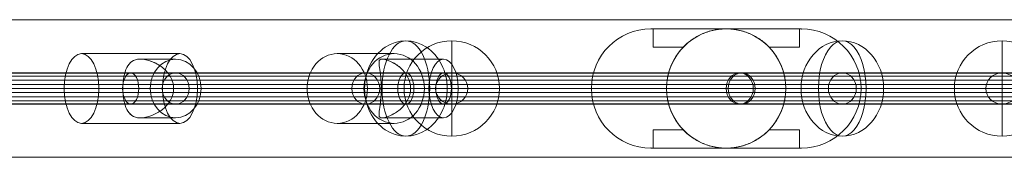
# Model space of a CAD drawing. Units: millimetres. Extents: x -2703 to 6447, y -4864 to 2886.
# Drawn here: x 1533 to 2070, y 908 to 983 of the extents above; entities that cross this region are included whole.
import ezdxf

# ---------------------------------------------------------------- set-up
doc = ezdxf.new("R2010")
doc.units = ezdxf.units.MM
doc.header["$MEASUREMENT"] = 0
for name, color, linetype, lineweight in [('fitness - Level 25', 7, 'Continuous', 0), ('fitness - Level 26', 7, 'Continuous', 0), ('fitness - Level 27', 7, 'Continuous', 0), ('Level 8', 18, 'Continuous', 0)]:
    doc.layers.add(name, color=color, linetype=linetype, lineweight=lineweight)

# ---------------------------------------------------------------- blocks, each defined once
blk = doc.blocks.new('From Smart Solid_67')
at = {"layer": 'fitness - Level 27', "color": 12}
for p, q in [((325, 8.5), (0, 8.5)), ((0, 8.5), (325, 8.5)), ((562.92, 8.5), (325, 8.5)), ((325, 8.5), (562.92, 8.5)), ((650, 8.5), (562.92, 8.5)), ((562.92, 8.5), (650, 8.5)), ((320.6, 0), (0, 0)), ((329.4, 0), (0, 0)), ((0, 0), (320.6, 0)), ((0, 0), (329.4, 0)), ((555.3, 0), (320.6, 0)), ((320.6, 0), (555.3, 0)), ((570.54, 0), (329.4, 0)), ((329.4, 0), (570.54, 0)), ((641.2, 0), (555.3, 0)), ((555.3, 0), (641.2, 0)), ((658.8, 0), (570.54, 0)), ((570.54, 0), (658.8, 0)), ((325, -8.5), (0, -8.5)), ((0, -8.5), (325, -8.5)), ((562.92, -8.5), (325, -8.5)), ((325, -8.5), (562.92, -8.5)), ((650, -8.5), (562.92, -8.5)), ((562.92, -8.5), (650, -8.5))]:
    blk.add_line(p, q, dxfattribs=at)
at = {"layer": 'fitness - Level 27', "color": 12, "extrusion": (0, 0, -1)}
for centre, major_axis, ratio in [((325, 0), (0, 8.5), 0.517638), ((325, 0), (0, 8.5), 0.517638), ((562.92, 0), (0, 8.5), 0.896575), ((562.92, 0), (0, 8.5), 0.896575), ((650, 0), (-8.8, 0), 0.965926)]:
    blk.add_ellipse(centre, major_axis=major_axis, ratio=ratio, dxfattribs=at)
blk = doc.blocks.new('From Smart Solid_68')
at = {"layer": 'fitness - Level 27', "color": 12}
for p, q in [((-350, 8.5), (-303.11, 8.5)), ((-303.11, 8.5), (-350, 8.5)), ((-175, 8.5), (-303.11, 8.5)), ((-303.11, 8.5), (-175, 8.5)), ((0, 8.5), (-175, 8.5)), ((-175, 8.5), (0, 8.5)), ((0, -8.5), (0, 8.5)), ((0, -8.5), (0, 8.5)), ((175, 8.5), (0, 8.5)), ((0, 8.5), (175, 8.5)), ((303.11, 8.5), (175, 8.5)), ((175, 8.5), (303.11, 8.5)), ((350, 8.5), (303.11, 8.5)), ((303.11, 8.5), (350, 8.5)), ((-358.8, 0), (-310.73, 0)), ((-310.73, 0), (-358.8, 0)), ((-341.2, 0), (-295.49, 0)), ((-295.49, 0), (-341.2, 0)), ((-179.4, 0), (-310.73, 0)), ((-310.73, 0), (-179.4, 0)), ((-170.6, 0), (-295.49, 0)), ((-295.49, 0), (-170.6, 0)), ((0, 0), (-179.4, 0)), ((-179.4, 0), (0, 0)), ((0, 0), (-170.6, 0)), ((-170.6, 0), (0, 0)), ((170.6, 0), (0, 0)), ((179.4, 0), (0, 0)), ((0, 0), (170.6, 0)), ((0, 0), (179.4, 0)), ((295.49, 0), (170.6, 0)), ((170.6, 0), (295.49, 0)), ((310.73, 0), (179.4, 0)), ((179.4, 0), (310.73, 0)), ((341.2, 0), (295.49, 0)), ((295.49, 0), (341.2, 0)), ((358.8, 0), (310.73, 0)), ((310.73, 0), (358.8, 0)), ((-350, -8.5), (-303.11, -8.5)), ((-303.11, -8.5), (-350, -8.5)), ((-175, -8.5), (-303.11, -8.5)), ((-303.11, -8.5), (-175, -8.5)), ((0, -8.5), (-175, -8.5)), ((-175, -8.5), (0, -8.5)), ((175, -8.5), (0, -8.5)), ((0, -8.5), (175, -8.5)), ((303.11, -8.5), (175, -8.5)), ((175, -8.5), (303.11, -8.5)), ((350, -8.5), (303.11, -8.5)), ((303.11, -8.5), (350, -8.5))]:
    blk.add_line(p, q, dxfattribs=at)
for centre, major_axis, ratio in [((-350, 0), (8.8, 0), 0.965926), ((-303.11, 0), (0, 8.5), 0.896575), ((-303.11, 0), (0, 8.5), 0.896575), ((-175, 0), (0, 8.5), 0.517638), ((-175, 0), (0, 8.5), 0.517638)]:
    blk.add_ellipse(centre, major_axis=major_axis, ratio=ratio, dxfattribs=at)
at = {"layer": 'fitness - Level 27', "color": 12, "extrusion": (0, 0, -1)}
for centre, major_axis, ratio in [((175, 0), (0, 8.5), 0.517638), ((175, 0), (0, 8.5), 0.517638), ((303.11, 0), (0, 8.5), 0.896575), ((303.11, 0), (0, 8.5), 0.896575), ((350, 0), (-8.8, 0), 0.965926)]:
    blk.add_ellipse(centre, major_axis=major_axis, ratio=ratio, dxfattribs=at)
blk = doc.blocks.new('From Smart Solid_69')
at = {"layer": 'fitness - Level 25', "color": 96}
for p, q in [((-901.5, 37.5), (901.5, 37.5)), ((901.5, 37.5), (-901.5, 37.5)), ((901.5, -37.5), (-901.5, -37.5)), ((-901.5, -37.5), (901.5, -37.5))]:
    blk.add_line(p, q, dxfattribs=at)
blk = doc.blocks.new('From Smart Solid_70')
at = {"layer": 'fitness - Level 25', "color": 96}
for p, q in [((-901.5, 37.5), (901.5, 37.5)), ((901.5, 37.5), (-901.5, 37.5)), ((901.5, -37.5), (-901.5, -37.5)), ((-901.5, -37.5), (901.5, -37.5))]:
    blk.add_line(p, q, dxfattribs=at)
blk = doc.blocks.new('From Smart Solid_75')
at = {"layer": 'fitness - Level 26', "color": 7, "linetype": 'Continuous', "lineweight": 13}
for p, q in [((25.84, 19), (-27.85, 19)), ((4.13, 16), (23.49, 16)), ((16.34, 0), (-37.35, 0)), ((-5.34, 0), (-18.35, 0)), ((-5.37, 0), (9.64, 0)), ((35.34, 0), (22.35, 0)), ((22.35, 0), (37.35, 0)), ((4.13, -16), (23.49, -16)), ((25.84, -19), (-27.85, -19))]:
    blk.add_line(p, q, dxfattribs=at)
for centre, major_axis, ratio in [((-27.85, 0), (0, -19), 0.5), ((23.49, 0), (0, 16), 0.866025)]:
    blk.add_ellipse(centre, major_axis=major_axis, ratio=ratio, dxfattribs=at)
at = {"layer": 'fitness - Level 26', "color": 7, "linetype": 'Continuous', "lineweight": 13, "extrusion": (0, 0, -1)}
blk.add_ellipse((25.84, 0), major_axis=(0, -19), ratio=0.5, dxfattribs=at)
at = {"layer": 'fitness - Level 26', "color": 7, "linetype": 'Continuous', "lineweight": 13}
blk.add_open_spline([(22.35, 0), (22.35, -4.53), (19.76, -8.68), (14.53, -12.82), (12.54, -13.92), (8.36, -15.5), (6.06, -16), (2.2, -16), (0.7, -15.51), (-1.55, -13.94), (-2.4, -12.83), (-4.5, -8.7), (-5.36, -4.56), (-5.36, 2.21), (-5.15, 4.44), (-4.37, 8.34), (-3.82, 10.03), (-2.42, 12.81), (-1.57, 13.91), (0.67, 15.5), (2.16, 15.99), (6.01, 16.01), (8.31, 15.52), (12.49, 13.95), (14.49, 12.84), (17.99, 10.08), (19.52, 8.4), (21.71, 4.49), (22.35, 2.27), (22.35, 0)], degree=3, knots=[0, 0, 0, 0, 0.125, 0.125, 0.1875, 0.1875, 0.25, 0.25, 0.3125, 0.3125, 0.375, 0.375, 0.5, 0.5, 0.5625, 0.5625, 0.625, 0.625, 0.6875, 0.6875, 0.75, 0.75, 0.8125, 0.8125, 0.875, 0.875, 0.9375, 0.9375, 1, 1, 1, 1], dxfattribs=at)
blk = doc.blocks.new('From Smart Solid_76')
at = {"layer": 'fitness - Level 26', "color": 7, "linetype": 'Continuous', "lineweight": 13}
for p, q in [((6.26, 19), (-24.74, 19)), ((-0.34, 16), (33.19, 16)), ((-10.2, 0), (-41.2, 0)), ((-0.78, 0), (-8.29, 0)), ((-0.8, 0), (25.19, 0)), ((22.71, 0), (15.21, 0)), ((15.21, 0), (41.19, 0)), ((-0.35, -16), (33.19, -16)), ((6.26, -19), (-24.74, -19))]:
    blk.add_line(p, q, dxfattribs=at)
for centre, major_axis, ratio in [((-24.74, 0), (0, -19), 0.866025), ((33.19, 0), (0, 16), 0.5)]:
    blk.add_ellipse(centre, major_axis=major_axis, ratio=ratio, dxfattribs=at)
at = {"layer": 'fitness - Level 26', "color": 7, "linetype": 'Continuous', "lineweight": 13, "extrusion": (0, 0, -1)}
blk.add_ellipse((6.26, 0), major_axis=(0, -19), ratio=0.866025, dxfattribs=at)
at = {"layer": 'fitness - Level 26', "color": 7, "linetype": 'Continuous', "lineweight": 13}
blk.add_open_spline([(15.21, 0), (15.21, -4.53), (12.71, -8.68), (7.88, -12.82), (6.08, -13.92), (2.55, -15.5), (0.76, -16), (-1.48, -16), (-1.88, -15.51), (-2.06, -13.94), (-1.89, -12.83), (-1.31, -8.7), (-0.79, -4.56), (-0.78, 2.21), (-0.9, 4.44), (-1.26, 8.34), (-1.5, 10.03), (-1.89, 12.81), (-2.06, 13.91), (-1.89, 15.5), (-1.49, 15.99), (0.72, 16.01), (2.51, 15.52), (6.04, 13.95), (7.85, 12.84), (11.08, 10.08), (12.52, 8.4), (14.6, 4.49), (15.21, 2.27), (15.21, 0)], degree=3, knots=[0, 0, 0, 0, 0.125, 0.125, 0.1875, 0.1875, 0.25, 0.25, 0.3125, 0.3125, 0.375, 0.375, 0.5, 0.5, 0.5625, 0.5625, 0.625, 0.625, 0.6875, 0.6875, 0.75, 0.75, 0.8125, 0.8125, 0.875, 0.875, 0.9375, 0.9375, 1, 1, 1, 1], dxfattribs=at)
blk = doc.blocks.new('From Smart Solid_77')
at = {"layer": 'fitness - Level 26', "color": 7, "linetype": 'Continuous', "lineweight": 13}
for p, q in [((-24.74, 19), (6.26, 19)), ((-0.34, 16), (33.19, 16)), ((-41.2, 0), (-10.2, 0)), ((-8.29, 0), (-0.79, 0)), ((-0.79, 0), (25.19, 0)), ((15.2, 0), (22.71, 0)), ((15.2, 0), (41.19, 0)), ((-0.35, -16), (33.19, -16)), ((-24.74, -19), (6.26, -19))]:
    blk.add_line(p, q, dxfattribs=at)
at = {"layer": 'fitness - Level 26', "color": 7, "linetype": 'Continuous', "lineweight": 13, "extrusion": (0, 0, -1)}
for centre, major_axis, ratio in [((-24.74, 0), (0, -19), 0.866025), ((33.19, 0), (0, 16), 0.5)]:
    blk.add_ellipse(centre, major_axis=major_axis, ratio=ratio, dxfattribs=at)
at = {"layer": 'fitness - Level 26', "color": 7, "linetype": 'Continuous', "lineweight": 13}
blk.add_ellipse((6.26, 0), major_axis=(0, -19), ratio=0.866025, dxfattribs=at)
blk.add_open_spline([(-0.79, 0), (-0.79, -4.53), (-1.3, -8.68), (-1.89, -12.82), (-2.06, -13.92), (-1.89, -15.5), (-1.49, -16), (0.74, -16), (2.52, -15.51), (6.05, -13.94), (7.86, -12.83), (12.68, -8.7), (15.2, -4.56), (15.22, 2.21), (14.62, 4.44), (12.56, 8.34), (11.12, 10.03), (7.91, 12.81), (6.11, 13.91), (2.56, 15.5), (0.78, 15.99), (-1.47, 16.01), (-1.88, 15.52), (-2.06, 13.95), (-1.89, 12.84), (-1.5, 10.08), (-1.26, 8.4), (-0.9, 4.49), (-0.79, 2.27), (-0.79, 0)], degree=3, knots=[0, 0, 0, 0, 0.125, 0.125, 0.1875, 0.1875, 0.25, 0.25, 0.3125, 0.3125, 0.375, 0.375, 0.5, 0.5, 0.5625, 0.5625, 0.625, 0.625, 0.6875, 0.6875, 0.75, 0.75, 0.8125, 0.8125, 0.875, 0.875, 0.9375, 0.9375, 1, 1, 1, 1], dxfattribs=at)
blk = doc.blocks.new('From Smart Solid_78')
at = {"layer": 'fitness - Level 26', "color": 7, "linetype": 'Continuous', "lineweight": 13}
for p, q in [((-27.85, 19), (25.84, 19)), ((4.13, 16), (23.49, 16)), ((-37.35, 0), (16.34, 0)), ((-18.35, 0), (-5.36, 0)), ((-5.36, 0), (9.64, 0)), ((22.33, 0), (35.34, 0)), ((22.34, 0), (37.35, 0)), ((4.13, -16), (23.49, -16)), ((-27.85, -19), (25.84, -19))]:
    blk.add_line(p, q, dxfattribs=at)
at = {"layer": 'fitness - Level 26', "color": 7, "linetype": 'Continuous', "lineweight": 13, "extrusion": (0, 0, -1)}
for centre, major_axis, ratio in [((-27.85, 0), (0, -19), 0.5), ((23.49, 0), (0, 16), 0.866025)]:
    blk.add_ellipse(centre, major_axis=major_axis, ratio=ratio, dxfattribs=at)
at = {"layer": 'fitness - Level 26', "color": 7, "linetype": 'Continuous', "lineweight": 13}
blk.add_ellipse((25.84, 0), major_axis=(0, -19), ratio=0.5, dxfattribs=at)
blk.add_open_spline([(-5.36, 0), (-5.36, -4.53), (-4.51, -8.68), (-2.41, -12.82), (-1.56, -13.92), (0.68, -15.5), (2.18, -16), (6.03, -16), (8.33, -15.51), (12.51, -13.94), (14.5, -12.83), (19.73, -8.7), (22.33, -4.56), (22.36, 2.21), (21.73, 4.44), (19.56, 8.34), (18.04, 10.03), (14.55, 12.81), (12.57, 13.91), (8.38, 15.5), (6.09, 15.99), (2.22, 16.01), (0.71, 15.52), (-1.54, 13.95), (-2.39, 12.84), (-3.8, 10.08), (-4.36, 8.4), (-5.14, 4.49), (-5.36, 2.27), (-5.36, 0)], degree=3, knots=[0, 0, 0, 0, 0.125, 0.125, 0.1875, 0.1875, 0.25, 0.25, 0.3125, 0.3125, 0.375, 0.375, 0.5, 0.5, 0.5625, 0.5625, 0.625, 0.625, 0.6875, 0.6875, 0.75, 0.75, 0.8125, 0.8125, 0.875, 0.875, 0.9375, 0.9375, 1, 1, 1, 1], dxfattribs=at)
blk = doc.blocks.new('From Smart Solid_86')
at = {"layer": 'fitness - Level 26', "color": 7, "linetype": 'Continuous', "lineweight": 13}
for p, q in [((-26, 0), (22.52, 0)), ((26, 0), (-22.52, 0))]:
    blk.add_line(p, q, dxfattribs=at)
at = {"layer": 'fitness - Level 26', "color": 7, "linetype": 'Continuous', "lineweight": 13, "extrusion": (0, 0, -1)}
blk.add_ellipse((0, 0), major_axis=(0, -26), ratio=0.866025, start_param=1.570796, end_param=4.712389, dxfattribs=at)
at = {"layer": 'fitness - Level 26', "color": 7, "linetype": 'Continuous', "lineweight": 13}
blk.add_ellipse((0, 0), major_axis=(0, -26), ratio=0.5, dxfattribs=at)
blk.add_ellipse((0, 0), major_axis=(0, -26), ratio=0.866025, start_param=4.712389, end_param=7.853982, dxfattribs=at)
blk = doc.blocks.new('From Smart Solid_87')
at = {"layer": 'fitness - Level 26', "color": 7, "linetype": 'Continuous', "lineweight": 13}
for p, q in [((-26, 0), (13, 0)), ((-13, 0), (26, 0))]:
    blk.add_line(p, q, dxfattribs=at)
blk.add_ellipse((0, 0), major_axis=(0, -26), ratio=0.866025, dxfattribs=at)
at = {"layer": 'fitness - Level 26', "color": 7, "linetype": 'Continuous', "lineweight": 13, "extrusion": (0, 0, -1)}
blk.add_ellipse((0, 0), major_axis=(0, -26), ratio=0.5, start_param=1.570796, end_param=4.712389, dxfattribs=at)
at = {"layer": 'fitness - Level 26', "color": 7, "linetype": 'Continuous', "lineweight": 13}
blk.add_ellipse((0, 0), major_axis=(0, -26), ratio=0.5, start_param=4.712389, end_param=7.853982, dxfattribs=at)
blk = doc.blocks.new('From Smart Solid_88')
at = {"layer": 'fitness - Level 26', "color": 7, "linetype": 'Continuous', "lineweight": 13}
for p, q in [((0.0005, 25.9995), (0.0005, -0.0005)), ((-25.9995, -0.0005), (0.0005, -0.0005)), ((0.0005, -0.0005), (26.0005, -0.0005)), ((0.0005, -0.0005), (0.0005, -26.0005))]:
    blk.add_line(p, q, dxfattribs=at)
blk.add_arc((0.0005, -0.0005), 26, 0, 359.999994, dxfattribs=at)
blk = doc.blocks.new('From Smart Solid_89')
at = {"layer": 'fitness - Level 26', "color": 7, "linetype": 'Continuous', "lineweight": 13}
for p, q in [((-26, 0), (13, 0)), ((-13, 0), (26, 0))]:
    blk.add_line(p, q, dxfattribs=at)
blk.add_ellipse((0, 0), major_axis=(0, -26), ratio=0.866025, dxfattribs=at)
blk.add_ellipse((0, 0), major_axis=(0, -26), ratio=0.5, start_param=1.570796, end_param=4.712389, dxfattribs=at)
at = {"layer": 'fitness - Level 26', "color": 7, "linetype": 'Continuous', "lineweight": 13, "extrusion": (0, 0, -1)}
blk.add_ellipse((0, 0), major_axis=(0, -26), ratio=0.5, start_param=4.712389, end_param=7.853982, dxfattribs=at)
blk = doc.blocks.new('From Smart Solid_90')
at = {"layer": 'fitness - Level 26', "color": 7, "linetype": 'Continuous', "lineweight": 13}
for p, q in [((22.52, 0), (-26, 0)), ((-22.52, 0), (26, 0))]:
    blk.add_line(p, q, dxfattribs=at)
blk.add_ellipse((0, 0), major_axis=(0, -26), ratio=0.866025, start_param=1.570796, end_param=4.712389, dxfattribs=at)
blk.add_ellipse((0, 0), major_axis=(0, -26), ratio=0.5, dxfattribs=at)
at = {"layer": 'fitness - Level 26', "color": 7, "linetype": 'Continuous', "lineweight": 13, "extrusion": (0, 0, -1)}
blk.add_ellipse((0, 0), major_axis=(0, -26), ratio=0.866025, start_param=4.712389, end_param=7.853982, dxfattribs=at)
blk = doc.blocks.new('From Smart Solid_92')
at = {"layer": 'fitness - Level 26', "color": 7, "linetype": 'Continuous', "lineweight": 13}
for p, q in [((0.0005, 25.9995), (0.0005, -26.0005)), ((-25.9995, -0.0005), (26.0005, -0.0005)), ((26.0005, -0.0005), (-25.9995, -0.0005))]:
    blk.add_line(p, q, dxfattribs=at)
blk.add_arc((0.0005, -0.0005), 26, 360, 180, dxfattribs=at)
at = {"layer": 'fitness - Level 26', "color": 7, "linetype": 'Continuous', "lineweight": 13, "extrusion": (0, 0, -1)}
blk.add_arc((-0.0005, -0.0005), 26, 180, 0, dxfattribs=at)
blk = doc.blocks.new('From Smart Solid_101')
at = {"layer": 'fitness - Level 27', "color": 12}
for p, q in [((154.3, 8.5), (-154.3, 8.5)), ((146.94, 0), (-161.66, 0)), ((161.66, 0), (-146.94, 0)), ((154.3, -8.5), (-154.3, -8.5))]:
    blk.add_line(p, q, dxfattribs=at)
for centre in [(-154.3, 0), (154.3, 0)]:
    blk.add_ellipse(centre, major_axis=(0, 8.5), ratio=0.866025, dxfattribs=at)
blk = doc.blocks.new('From Smart Solid_102')
at = {"layer": 'fitness - Level 27', "color": 12}
for p, q in [((267.25, 8.5), (-267.25, 8.5)), ((263, 0), (-271.5, 0)), ((271.5, 0), (-263, 0)), ((267.25, -8.5), (-267.25, -8.5))]:
    blk.add_line(p, q, dxfattribs=at)
for centre in [(-267.25, 0), (267.25, 0)]:
    blk.add_ellipse(centre, major_axis=(0, 8.5), ratio=0.5, dxfattribs=at)
blk = doc.blocks.new('From Smart Solid_103')
at = {"layer": 'fitness - Level 27', "color": 12}
for p, q in [((267.25, 8.5), (-267.25, 8.5)), ((263, 0), (-271.5, 0)), ((271.5, 0), (-263, 0)), ((267.25, -8.5), (-267.25, -8.5))]:
    blk.add_line(p, q, dxfattribs=at)
at = {"layer": 'fitness - Level 27', "color": 12, "extrusion": (0, 0, -1)}
for centre in [(-267.25, 0), (267.25, 0)]:
    blk.add_ellipse(centre, major_axis=(0, 8.5), ratio=0.5, dxfattribs=at)
blk = doc.blocks.new('From Smart Solid_104')
at = {"layer": 'fitness - Level 27', "color": 12}
for p, q in [((153.76, 8.5), (-153.76, 8.5)), ((146.4, 0), (-161.12, 0)), ((161.12, 0), (-146.4, 0)), ((153.76, -8.5), (-153.76, -8.5))]:
    blk.add_line(p, q, dxfattribs=at)
at = {"layer": 'fitness - Level 27', "color": 12, "extrusion": (0, 0, -1)}
for centre in [(-153.76, 0), (153.76, 0)]:
    blk.add_ellipse(centre, major_axis=(0, 8.5), ratio=0.866025, dxfattribs=at)
blk = doc.blocks.new('From Smart Solid_105')
at = {"layer": 'fitness - Level 27', "color": 12}
for p, q in [((-869.9995, 8.5), (870.0005, 8.5)), ((-869.9995, 0), (870.0005, 0)), ((-869.9995, 0), (870.0005, 0)), ((-869.9995, -8.5), (870.0005, -8.5))]:
    blk.add_line(p, q, dxfattribs=at)
blk = doc.blocks.new('From Smart Solid_110')
at = {"layer": 'fitness - Level 27', "color": 12}
for p, q in [((154.3, 8.5), (-154.3, 8.5)), ((146.94, 0), (-161.66, 0)), ((161.66, 0), (-146.94, 0)), ((154.3, -8.5), (-154.3, -8.5))]:
    blk.add_line(p, q, dxfattribs=at)
for centre in [(-154.3, 0), (154.3, 0)]:
    blk.add_ellipse(centre, major_axis=(0, 8.5), ratio=0.866025, dxfattribs=at)
blk = doc.blocks.new('From Smart Solid_111')
at = {"layer": 'fitness - Level 27', "color": 12}
for p, q in [((267.25, 8.5), (-267.25, 8.5)), ((263, 0), (-271.5, 0)), ((271.5, 0), (-263, 0)), ((267.25, -8.5), (-267.25, -8.5))]:
    blk.add_line(p, q, dxfattribs=at)
for centre in [(-267.25, 0), (267.25, 0)]:
    blk.add_ellipse(centre, major_axis=(0, 8.5), ratio=0.5, dxfattribs=at)
blk = doc.blocks.new('From Smart Solid_112')
at = {"layer": 'fitness - Level 27', "color": 12}
for p, q in [((267.25, 8.5), (-267.25, 8.5)), ((263, 0), (-271.5, 0)), ((271.5, 0), (-263, 0)), ((267.25, -8.5), (-267.25, -8.5))]:
    blk.add_line(p, q, dxfattribs=at)
at = {"layer": 'fitness - Level 27', "color": 12, "extrusion": (0, 0, -1)}
for centre in [(-267.25, 0), (267.25, 0)]:
    blk.add_ellipse(centre, major_axis=(0, 8.5), ratio=0.5, dxfattribs=at)
blk = doc.blocks.new('From Smart Solid_113')
at = {"layer": 'fitness - Level 27', "color": 12}
for p, q in [((153.76, 8.5), (-153.76, 8.5)), ((146.4, 0), (-161.12, 0)), ((161.12, 0), (-146.4, 0)), ((153.76, -8.5), (-153.76, -8.5))]:
    blk.add_line(p, q, dxfattribs=at)
at = {"layer": 'fitness - Level 27', "color": 12, "extrusion": (0, 0, -1)}
for centre in [(-153.76, 0), (153.76, 0)]:
    blk.add_ellipse(centre, major_axis=(0, 8.5), ratio=0.866025, dxfattribs=at)
blk = doc.blocks.new('From Smart Solid_114')
at = {"layer": 'fitness - Level 27', "color": 12}
for p, q in [((-869.9995, 8.5), (870.0005, 8.5)), ((-869.9995, 0), (870.0005, 0)), ((-869.9995, 0), (870.0005, 0)), ((-869.9995, -8.5), (870.0005, -8.5))]:
    blk.add_line(p, q, dxfattribs=at)
blk = doc.blocks.new('From Smart Solid_118')
at = {"layer": 'fitness - Level 27', "color": 12}
for p, q in [((154.3, 8.5), (-154.3, 8.5)), ((146.94, 0), (-161.66, 0)), ((161.66, 0), (-146.94, 0)), ((154.3, -8.5), (-154.3, -8.5))]:
    blk.add_line(p, q, dxfattribs=at)
for centre in [(-154.3, 0), (154.3, 0)]:
    blk.add_ellipse(centre, major_axis=(0, 8.5), ratio=0.866025, dxfattribs=at)
blk = doc.blocks.new('From Smart Solid_119')
at = {"layer": 'fitness - Level 27', "color": 12}
for p, q in [((267.25, 8.5), (-267.25, 8.5)), ((263, 0), (-271.5, 0)), ((271.5, 0), (-263, 0)), ((267.25, -8.5), (-267.25, -8.5))]:
    blk.add_line(p, q, dxfattribs=at)
for centre in [(-267.25, 0), (267.25, 0)]:
    blk.add_ellipse(centre, major_axis=(0, 8.5), ratio=0.5, dxfattribs=at)
blk = doc.blocks.new('From Smart Solid_120')
at = {"layer": 'fitness - Level 27', "color": 12}
for p, q in [((267.25, 8.5), (-267.25, 8.5)), ((263, 0), (-271.5, 0)), ((271.5, 0), (-263, 0)), ((267.25, -8.5), (-267.25, -8.5))]:
    blk.add_line(p, q, dxfattribs=at)
at = {"layer": 'fitness - Level 27', "color": 12, "extrusion": (0, 0, -1)}
for centre in [(-267.25, 0), (267.25, 0)]:
    blk.add_ellipse(centre, major_axis=(0, 8.5), ratio=0.5, dxfattribs=at)
blk = doc.blocks.new('From Smart Solid_121')
at = {"layer": 'fitness - Level 27', "color": 12}
for p, q in [((153.76, 8.5), (-153.76, 8.5)), ((146.4, 0), (-161.12, 0)), ((161.12, 0), (-146.4, 0)), ((153.76, -8.5), (-153.76, -8.5))]:
    blk.add_line(p, q, dxfattribs=at)
at = {"layer": 'fitness - Level 27', "color": 12, "extrusion": (0, 0, -1)}
for centre in [(-153.76, 0), (153.76, 0)]:
    blk.add_ellipse(centre, major_axis=(0, 8.5), ratio=0.866025, dxfattribs=at)
blk = doc.blocks.new('From Smart Solid_122')
at = {"layer": 'fitness - Level 27', "color": 12}
for p, q in [((-869.9995, 8.5), (870.0005, 8.5)), ((-869.9995, 0), (870.0005, 0)), ((-869.9995, 0), (870.0005, 0)), ((-869.9995, -8.5), (870.0005, -8.5))]:
    blk.add_line(p, q, dxfattribs=at)
blk = doc.blocks.new('From Smart Solid_125')
at = {"layer": 'fitness - Level 27', "color": 12}
for p, q in [((154.3, 8.5), (-154.3, 8.5)), ((146.94, 0), (-161.66, 0)), ((161.66, 0), (-146.94, 0)), ((154.3, -8.5), (-154.3, -8.5))]:
    blk.add_line(p, q, dxfattribs=at)
for centre in [(-154.3, 0), (154.3, 0)]:
    blk.add_ellipse(centre, major_axis=(0, 8.5), ratio=0.866025, dxfattribs=at)
blk = doc.blocks.new('From Smart Solid_126')
at = {"layer": 'fitness - Level 27', "color": 12}
for p, q in [((267.25, 8.5), (-267.25, 8.5)), ((263, 0), (-271.5, 0)), ((271.5, 0), (-263, 0)), ((267.25, -8.5), (-267.25, -8.5))]:
    blk.add_line(p, q, dxfattribs=at)
for centre in [(-267.25, 0), (267.25, 0)]:
    blk.add_ellipse(centre, major_axis=(0, 8.5), ratio=0.5, dxfattribs=at)
blk = doc.blocks.new('From Smart Solid_127')
at = {"layer": 'fitness - Level 27', "color": 12}
for p, q in [((267.25, 8.5), (-267.25, 8.5)), ((263, 0), (-271.5, 0)), ((271.5, 0), (-263, 0)), ((267.25, -8.5), (-267.25, -8.5))]:
    blk.add_line(p, q, dxfattribs=at)
at = {"layer": 'fitness - Level 27', "color": 12, "extrusion": (0, 0, -1)}
for centre in [(-267.25, 0), (267.25, 0)]:
    blk.add_ellipse(centre, major_axis=(0, 8.5), ratio=0.5, dxfattribs=at)
blk = doc.blocks.new('From Smart Solid_128')
at = {"layer": 'fitness - Level 27', "color": 12}
for p, q in [((153.76, 8.5), (-153.76, 8.5)), ((146.4, 0), (-161.12, 0)), ((161.12, 0), (-146.4, 0)), ((153.76, -8.5), (-153.76, -8.5))]:
    blk.add_line(p, q, dxfattribs=at)
at = {"layer": 'fitness - Level 27', "color": 12, "extrusion": (0, 0, -1)}
for centre in [(-153.76, 0), (153.76, 0)]:
    blk.add_ellipse(centre, major_axis=(0, 8.5), ratio=0.866025, dxfattribs=at)
blk = doc.blocks.new('From Smart Solid_129')
at = {"layer": 'fitness - Level 27', "color": 12}
for p, q in [((-869.9995, 8.5), (870.0005, 8.5)), ((-869.9995, 0), (870.0005, 0)), ((-869.9995, 0), (870.0005, 0)), ((-869.9995, -8.5), (870.0005, -8.5))]:
    blk.add_line(p, q, dxfattribs=at)
blk = doc.blocks.new('From Smart Solid_131')
at = {"layer": 'fitness - Level 27', "color": 12}
for p, q in [((154.3, 8.5), (-154.3, 8.5)), ((146.94, 0), (-161.66, 0)), ((161.66, 0), (-146.94, 0)), ((154.3, -8.5), (-154.3, -8.5))]:
    blk.add_line(p, q, dxfattribs=at)
for centre in [(-154.3, 0), (154.3, 0)]:
    blk.add_ellipse(centre, major_axis=(0, 8.5), ratio=0.866025, dxfattribs=at)
blk = doc.blocks.new('From Smart Solid_132')
at = {"layer": 'fitness - Level 27', "color": 12}
for p, q in [((267.25, 8.5), (-267.25, 8.5)), ((263, 0), (-271.5, 0)), ((271.5, 0), (-263, 0)), ((267.25, -8.5), (-267.25, -8.5))]:
    blk.add_line(p, q, dxfattribs=at)
for centre in [(-267.25, 0), (267.25, 0)]:
    blk.add_ellipse(centre, major_axis=(0, 8.5), ratio=0.5, dxfattribs=at)
blk = doc.blocks.new('From Smart Solid_133')
at = {"layer": 'fitness - Level 27', "color": 12}
for p, q in [((267.25, 8.5), (-267.25, 8.5)), ((263, 0), (-271.5, 0)), ((271.5, 0), (-263, 0)), ((267.25, -8.5), (-267.25, -8.5))]:
    blk.add_line(p, q, dxfattribs=at)
at = {"layer": 'fitness - Level 27', "color": 12, "extrusion": (0, 0, -1)}
for centre in [(-267.25, 0), (267.25, 0)]:
    blk.add_ellipse(centre, major_axis=(0, 8.5), ratio=0.5, dxfattribs=at)
blk = doc.blocks.new('From Smart Solid_134')
at = {"layer": 'fitness - Level 27', "color": 12}
for p, q in [((153.76, 8.5), (-153.76, 8.5)), ((146.4, 0), (-161.12, 0)), ((161.12, 0), (-146.4, 0)), ((153.76, -8.5), (-153.76, -8.5))]:
    blk.add_line(p, q, dxfattribs=at)
at = {"layer": 'fitness - Level 27', "color": 12, "extrusion": (0, 0, -1)}
for centre in [(-153.76, 0), (153.76, 0)]:
    blk.add_ellipse(centre, major_axis=(0, 8.5), ratio=0.866025, dxfattribs=at)
blk = doc.blocks.new('From Smart Solid_135')
at = {"layer": 'fitness - Level 27', "color": 12}
for p, q in [((-869.9995, 8.5), (870.0005, 8.5)), ((-869.9995, 0), (870.0005, 0)), ((-869.9995, 0), (870.0005, 0)), ((-869.9995, -8.5), (870.0005, -8.5))]:
    blk.add_line(p, q, dxfattribs=at)
blk = doc.blocks.new('From Smart Solid_136')
at = {"layer": 'fitness - Level 27', "color": 12}
for p, q in [((154.3, 8.5), (-154.3, 8.5)), ((146.94, 0), (-161.66, 0)), ((161.66, 0), (-146.94, 0)), ((154.3, -8.5), (-154.3, -8.5))]:
    blk.add_line(p, q, dxfattribs=at)
for centre in [(-154.3, 0), (154.3, 0)]:
    blk.add_ellipse(centre, major_axis=(0, 8.5), ratio=0.866025, dxfattribs=at)
blk = doc.blocks.new('From Smart Solid_137')
at = {"layer": 'fitness - Level 27', "color": 12}
for p, q in [((267.25, 8.5), (-267.25, 8.5)), ((263, 0), (-271.5, 0)), ((271.5, 0), (-263, 0)), ((267.25, -8.5), (-267.25, -8.5))]:
    blk.add_line(p, q, dxfattribs=at)
for centre in [(-267.25, 0), (267.25, 0)]:
    blk.add_ellipse(centre, major_axis=(0, 8.5), ratio=0.5, dxfattribs=at)
blk = doc.blocks.new('From Smart Solid_138')
at = {"layer": 'fitness - Level 27', "color": 12}
for p, q in [((267.25, 8.5), (-267.25, 8.5)), ((263, 0), (-271.5, 0)), ((271.5, 0), (-263, 0)), ((267.25, -8.5), (-267.25, -8.5))]:
    blk.add_line(p, q, dxfattribs=at)
at = {"layer": 'fitness - Level 27', "color": 12, "extrusion": (0, 0, -1)}
for centre in [(-267.25, 0), (267.25, 0)]:
    blk.add_ellipse(centre, major_axis=(0, 8.5), ratio=0.5, dxfattribs=at)
blk = doc.blocks.new('From Smart Solid_139')
at = {"layer": 'fitness - Level 27', "color": 12}
for p, q in [((153.76, 8.5), (-153.76, 8.5)), ((146.4, 0), (-161.12, 0)), ((161.12, 0), (-146.4, 0)), ((153.76, -8.5), (-153.76, -8.5))]:
    blk.add_line(p, q, dxfattribs=at)
at = {"layer": 'fitness - Level 27', "color": 12, "extrusion": (0, 0, -1)}
for centre in [(-153.76, 0), (153.76, 0)]:
    blk.add_ellipse(centre, major_axis=(0, 8.5), ratio=0.866025, dxfattribs=at)
blk = doc.blocks.new('From Smart Solid_140')
at = {"layer": 'fitness - Level 27', "color": 12}
for p, q in [((-869.9995, 8.5), (870.0005, 8.5)), ((-869.9995, 0), (870.0005, 0)), ((-869.9995, 0), (870.0005, 0)), ((-869.9995, -8.5), (870.0005, -8.5))]:
    blk.add_line(p, q, dxfattribs=at)
blk = doc.blocks.new('From Smart Solid_141')
at = {"layer": 'fitness - Level 27', "color": 12}
for p, q in [((267.25, 8.5), (-267.25, 8.5)), ((263, 0), (-271.5, 0)), ((271.5, 0), (-263, 0)), ((267.25, -8.5), (-267.25, -8.5))]:
    blk.add_line(p, q, dxfattribs=at)
for centre in [(-267.25, 0), (267.25, 0)]:
    blk.add_ellipse(centre, major_axis=(0, 8.5), ratio=0.5, dxfattribs=at)
blk = doc.blocks.new('From Smart Solid_142')
at = {"layer": 'fitness - Level 27', "color": 12}
for p, q in [((267.25, 8.5), (-267.25, 8.5)), ((263, 0), (-271.5, 0)), ((271.5, 0), (-263, 0)), ((267.25, -8.5), (-267.25, -8.5))]:
    blk.add_line(p, q, dxfattribs=at)
at = {"layer": 'fitness - Level 27', "color": 12, "extrusion": (0, 0, -1)}
for centre in [(-267.25, 0), (267.25, 0)]:
    blk.add_ellipse(centre, major_axis=(0, 8.5), ratio=0.5, dxfattribs=at)
blk = doc.blocks.new('From Smart Solid_143')
at = {"layer": 'fitness - Level 27', "color": 12}
for p, q in [((153.76, 8.5), (-153.76, 8.5)), ((146.4, 0), (-161.12, 0)), ((161.12, 0), (-146.4, 0)), ((153.76, -8.5), (-153.76, -8.5))]:
    blk.add_line(p, q, dxfattribs=at)
at = {"layer": 'fitness - Level 27', "color": 12, "extrusion": (0, 0, -1)}
for centre in [(-153.76, 0), (153.76, 0)]:
    blk.add_ellipse(centre, major_axis=(0, 8.5), ratio=0.866025, dxfattribs=at)
blk = doc.blocks.new('From Smart Solid_144')
at = {"layer": 'fitness - Level 27', "color": 12}
for p, q in [((-869.9995, 8.5), (870.0005, 8.5)), ((-869.9995, 0), (870.0005, 0)), ((-869.9995, 0), (870.0005, 0)), ((-869.9995, -8.5), (870.0005, -8.5))]:
    blk.add_line(p, q, dxfattribs=at)
blk = doc.blocks.new('From Smart Solid_145')
at = {"layer": 'fitness - Level 27', "color": 12}
for p, q in [((267.25, 8.5), (-267.25, 8.5)), ((263, 0), (-271.5, 0)), ((271.5, 0), (-263, 0)), ((267.25, -8.5), (-267.25, -8.5))]:
    blk.add_line(p, q, dxfattribs=at)
at = {"layer": 'fitness - Level 27', "color": 12, "extrusion": (0, 0, -1)}
for centre in [(-267.25, 0), (267.25, 0)]:
    blk.add_ellipse(centre, major_axis=(0, 8.5), ratio=0.5, dxfattribs=at)
blk = doc.blocks.new('From Smart Solid_146')
at = {"layer": 'fitness - Level 27', "color": 12}
for p, q in [((153.76, 8.5), (-153.76, 8.5)), ((146.4, 0), (-161.12, 0)), ((161.12, 0), (-146.4, 0)), ((153.76, -8.5), (-153.76, -8.5))]:
    blk.add_line(p, q, dxfattribs=at)
at = {"layer": 'fitness - Level 27', "color": 12, "extrusion": (0, 0, -1)}
for centre in [(-153.76, 0), (153.76, 0)]:
    blk.add_ellipse(centre, major_axis=(0, 8.5), ratio=0.866025, dxfattribs=at)
blk = doc.blocks.new('From Smart Solid_147')
at = {"layer": 'fitness - Level 27', "color": 12}
for p, q in [((-869.9995, 8.5), (870.0005, 8.5)), ((-869.9995, 0), (870.0005, 0)), ((-869.9995, 0), (870.0005, 0)), ((-869.9995, -8.5), (870.0005, -8.5))]:
    blk.add_line(p, q, dxfattribs=at)
blk = doc.blocks.new('From Smart Solid_148')
at = {"layer": 'fitness - Level 27', "color": 12}
for p, q in [((153.76, 8.5), (-153.76, 8.5)), ((146.4, 0), (-161.12, 0)), ((161.12, 0), (-146.4, 0)), ((153.76, -8.5), (-153.76, -8.5))]:
    blk.add_line(p, q, dxfattribs=at)
at = {"layer": 'fitness - Level 27', "color": 12, "extrusion": (0, 0, -1)}
for centre in [(-153.76, 0), (153.76, 0)]:
    blk.add_ellipse(centre, major_axis=(0, 8.5), ratio=0.866025, dxfattribs=at)
blk = doc.blocks.new('From Smart Solid_149')
at = {"layer": 'fitness - Level 27', "color": 12}
for p, q in [((-869.9995, 8.5), (870.0005, 8.5)), ((-869.9995, 0), (870.0005, 0)), ((-869.9995, 0), (870.0005, 0)), ((-869.9995, -8.5), (870.0005, -8.5))]:
    blk.add_line(p, q, dxfattribs=at)
blk = doc.blocks.new('From Smart Solid_150')
at = {"layer": 'fitness - Level 27', "color": 12}
for p, q in [((-870, 8.29), (870, 8.29)), ((-870, 6.8), (870, 6.8)), ((-870, 4.49), (870, 4.49)), ((-870, 2.09), (870, 2.09)), ((-870, 0), (870, 0)), ((-870, -2.09), (870, -2.09)), ((-870, -4.49), (870, -4.49)), ((-870, -6.8), (870, -6.8)), ((-870, -8.29), (870, -8.29))]:
    blk.add_line(p, q, dxfattribs=at)
blk = doc.blocks.new('From Smart Solid_160')
at = {"layer": 'fitness - Level 26', "color": 7, "lineweight": 0}
for p, q in [((-41, 32.5), (-41, 32.5)), ((41, 32.5), (-41, 32.5)), ((-39.89, 32.5), (-41, 32.5)), ((-39.89, 32.5), (0, 32.5)), ((-39.89, 22.5), (-39.89, 32.5)), ((0, 32.5), (39.89, 32.5)), ((39.89, 22.5), (39.89, 32.5)), ((41, 32.5), (39.89, 32.5)), ((41, 32.5), (41, 32.5)), ((-39.89, 22.5), (-23.45, 22.5)), ((-39.89, 22.5), (-23.45, 22.5)), ((23.45, 22.5), (39.89, 22.5)), ((23.45, 22.5), (39.89, 22.5)), ((-39.89, -22.5), (-23.45, -22.5)), ((-39.89, -22.5), (-23.45, -22.5)), ((-39.89, -32.5), (-39.89, -22.5)), ((23.45, -22.5), (39.89, -22.5)), ((23.45, -22.5), (39.89, -22.5)), ((39.89, -32.5), (39.89, -22.5)), ((-41, -32.5), (-41, -32.5)), ((41, -32.5), (-41, -32.5)), ((-41, -32.5), (-39.89, -32.5)), ((-39.89, -32.5), (0, -32.5)), ((0, -32.5), (39.89, -32.5)), ((39.89, -32.5), (41, -32.5)), ((41, -32.5), (41, -32.5))]:
    blk.add_line(p, q, dxfattribs=at)
for centre, start, end in [((-41, 0), 90, 270), ((-41, 0), 90, 270), ((41, 0), 270, 90), ((41, 0), 270, 90)]:
    blk.add_arc(centre, 32.5, start, end, dxfattribs=at)
at = {"layer": 'fitness - Level 26', "color": 7, "lineweight": 0, "extrusion": (0, 0, -1)}
for start, end in [(270, 90), (90, 270), (316.1869, 43.8131), (136.1869, 223.8131)]:
    blk.add_arc((0, 0), 32.5, start, end, dxfattribs=at)
at = {"layer": 'fitness - Level 26', "color": 7, "lineweight": 0}
for points, knots in [([(0, 32.5), (-0.57, 32.5), (-1.14, 32.49), (-1.99, 32.44), (-2.27, 32.42), (-2.84, 32.38), (-3.13, 32.35), (-4.56, 32.2), (-5.67, 32.02), (-7.87, 31.55), (-8.95, 31.26), (-10.53, 30.75), (-11.06, 30.57), (-12.09, 30.17), (-12.6, 29.96), (-14.1, 29.3), (-15.07, 28.82), (-16.93, 27.76), (-17.83, 27.19), (-19.13, 26.28), (-19.56, 25.96), (-20.39, 25.32), (-20.79, 24.98), (-21.98, 23.96), (-22.73, 23.25), (-23.45, 22.5)], [0, 0, 0, 0, 0.0625, 0.0625, 0.09375, 0.09375, 0.125, 0.125, 0.25, 0.25, 0.375, 0.375, 0.4375, 0.4375, 0.5, 0.5, 0.625, 0.625, 0.75, 0.75, 0.8125, 0.8125, 0.875, 0.875, 1, 1, 1, 1]), ([(23.45, 22.5), (22.73, 23.25), (21.98, 23.96), (20.4, 25.32), (19.58, 25.96), (17.86, 27.18), (16.96, 27.74), (15.55, 28.54), (15.07, 28.8), (14.1, 29.29), (13.6, 29.52), (12.1, 30.18), (11.07, 30.57), (8.97, 31.26), (7.88, 31.55), (6.49, 31.85), (6.21, 31.9), (5.65, 32.01), (4.81, 32.15), (3.96, 32.26), (2.27, 32.44), (1.14, 32.5), (0, 32.5)], [0, 0, 0, 0, 0.125, 0.125, 0.25, 0.25, 0.375, 0.375, 0.4375, 0.4375, 0.5, 0.5, 0.625, 0.625, 0.75, 0.75, 0.78125, 0.78125, 0.8125, 0.875, 0.875, 1, 1, 1, 1]), ([(-23.45, -22.5), (-22.73, -23.25), (-21.98, -23.96), (-20.4, -25.32), (-19.58, -25.96), (-17.86, -27.18), (-16.96, -27.74), (-15.55, -28.54), (-15.07, -28.8), (-14.1, -29.29), (-13.6, -29.52), (-12.1, -30.18), (-11.08, -30.57), (-8.97, -31.26), (-7.88, -31.55), (-6.49, -31.85), (-6.21, -31.9), (-5.65, -32.01), (-4.81, -32.15), (-3.96, -32.26), (-2.27, -32.44), (-1.14, -32.5), (0, -32.5)], [0, 0, 0, 0, 0.125, 0.125, 0.25, 0.25, 0.375, 0.375, 0.4375, 0.4375, 0.5, 0.5, 0.625, 0.625, 0.75, 0.75, 0.78125, 0.78125, 0.8125, 0.875, 0.875, 1, 1, 1, 1]), ([(0, -32.5), (0.57, -32.5), (1.13, -32.49), (1.99, -32.44), (2.27, -32.42), (2.84, -32.38), (3.13, -32.35), (4.56, -32.2), (5.67, -32.02), (7.87, -31.55), (8.95, -31.26), (10.53, -30.75), (11.06, -30.57), (12.09, -30.17), (12.6, -29.96), (14.1, -29.3), (15.07, -28.82), (16.93, -27.76), (17.83, -27.19), (19.13, -26.28), (19.56, -25.96), (20.39, -25.32), (20.79, -24.98), (21.98, -23.96), (22.73, -23.25), (23.45, -22.5)], [0, 0, 0, 0, 0.0625, 0.0625, 0.09375, 0.09375, 0.125, 0.125, 0.25, 0.25, 0.375, 0.375, 0.4375, 0.4375, 0.5, 0.5, 0.625, 0.625, 0.75, 0.75, 0.8125, 0.8125, 0.875, 0.875, 1, 1, 1, 1])]:
    blk.add_open_spline(points, degree=3, knots=knots, dxfattribs=at)
for p in [(41, 32.5), (-23.45, 22.5), (23.45, 22.5), (-32.5, 0), (32.5, 0), (-73.5, 0), (73.5, 0), (-23.45, -22.5), (23.45, -22.5), (-41, -32.5)]:
    blk.add_point(p, dxfattribs=at)
blk = doc.blocks.new('From Smart Solid_164')
at = {"layer": 'fitness - Level 26', "color": 7, "lineweight": 0}
for p, q in [((-41, 32.5), (-41, 32.5)), ((41, 32.5), (-41, 32.5)), ((-39.89, 32.5), (-41, 32.5)), ((-39.89, 32.5), (0, 32.5)), ((-39.89, 22.5), (-39.89, 32.5)), ((0, 32.5), (39.89, 32.5)), ((39.89, 22.5), (39.89, 32.5)), ((41, 32.5), (39.89, 32.5)), ((41, 32.5), (41, 32.5)), ((-39.89, 22.5), (-23.45, 22.5)), ((-39.89, 22.5), (-23.45, 22.5)), ((23.45, 22.5), (39.89, 22.5)), ((23.45, 22.5), (39.89, 22.5)), ((-39.89, -22.5), (-23.45, -22.5)), ((-39.89, -22.5), (-23.45, -22.5)), ((-39.89, -32.5), (-39.89, -22.5)), ((23.45, -22.5), (39.89, -22.5)), ((23.45, -22.5), (39.89, -22.5)), ((39.89, -32.5), (39.89, -22.5)), ((-41, -32.5), (-41, -32.5)), ((41, -32.5), (-41, -32.5)), ((-41, -32.5), (-39.89, -32.5)), ((-39.89, -32.5), (0, -32.5)), ((0, -32.5), (39.89, -32.5)), ((39.89, -32.5), (41, -32.5)), ((41, -32.5), (41, -32.5))]:
    blk.add_line(p, q, dxfattribs=at)
for centre, start, end in [((-41, 0), 90, 270), ((-41, 0), 90, 270), ((41, 0), 270, 90), ((41, 0), 270, 90)]:
    blk.add_arc(centre, 32.5, start, end, dxfattribs=at)
at = {"layer": 'fitness - Level 26', "color": 7, "lineweight": 0, "extrusion": (0, 0, -1)}
for start, end in [(270, 90), (90, 270), (316.1869, 43.8131), (136.1869, 223.8131)]:
    blk.add_arc((0, 0), 32.5, start, end, dxfattribs=at)
at = {"layer": 'fitness - Level 26', "color": 7, "lineweight": 0}
for points, knots in [([(0, 32.5), (-0.57, 32.5), (-1.14, 32.49), (-1.99, 32.44), (-2.27, 32.42), (-2.84, 32.38), (-3.13, 32.35), (-4.56, 32.2), (-5.67, 32.02), (-7.87, 31.55), (-8.95, 31.26), (-10.53, 30.75), (-11.06, 30.57), (-12.09, 30.17), (-12.6, 29.96), (-14.1, 29.3), (-15.07, 28.82), (-16.93, 27.76), (-17.83, 27.19), (-19.13, 26.28), (-19.56, 25.96), (-20.39, 25.32), (-20.79, 24.98), (-21.98, 23.96), (-22.73, 23.25), (-23.45, 22.5)], [0, 0, 0, 0, 0.0625, 0.0625, 0.09375, 0.09375, 0.125, 0.125, 0.25, 0.25, 0.375, 0.375, 0.4375, 0.4375, 0.5, 0.5, 0.625, 0.625, 0.75, 0.75, 0.8125, 0.8125, 0.875, 0.875, 1, 1, 1, 1]), ([(23.45, 22.5), (22.73, 23.25), (21.98, 23.96), (20.4, 25.32), (19.58, 25.96), (17.86, 27.18), (16.96, 27.74), (15.55, 28.54), (15.07, 28.8), (14.1, 29.29), (13.6, 29.52), (12.1, 30.18), (11.07, 30.57), (8.97, 31.26), (7.88, 31.55), (6.49, 31.85), (6.21, 31.9), (5.65, 32.01), (4.81, 32.15), (3.96, 32.26), (2.27, 32.44), (1.14, 32.5), (0, 32.5)], [0, 0, 0, 0, 0.125, 0.125, 0.25, 0.25, 0.375, 0.375, 0.4375, 0.4375, 0.5, 0.5, 0.625, 0.625, 0.75, 0.75, 0.78125, 0.78125, 0.8125, 0.875, 0.875, 1, 1, 1, 1]), ([(-23.45, -22.5), (-22.73, -23.25), (-21.98, -23.96), (-20.4, -25.32), (-19.58, -25.96), (-17.86, -27.18), (-16.96, -27.74), (-15.55, -28.54), (-15.07, -28.8), (-14.1, -29.29), (-13.6, -29.52), (-12.1, -30.18), (-11.08, -30.57), (-8.97, -31.26), (-7.88, -31.55), (-6.49, -31.85), (-6.21, -31.9), (-5.65, -32.01), (-4.81, -32.15), (-3.96, -32.26), (-2.27, -32.44), (-1.14, -32.5), (0, -32.5)], [0, 0, 0, 0, 0.125, 0.125, 0.25, 0.25, 0.375, 0.375, 0.4375, 0.4375, 0.5, 0.5, 0.625, 0.625, 0.75, 0.75, 0.78125, 0.78125, 0.8125, 0.875, 0.875, 1, 1, 1, 1]), ([(0, -32.5), (0.57, -32.5), (1.13, -32.49), (1.99, -32.44), (2.27, -32.42), (2.84, -32.38), (3.13, -32.35), (4.56, -32.2), (5.67, -32.02), (7.87, -31.55), (8.95, -31.26), (10.53, -30.75), (11.06, -30.57), (12.09, -30.17), (12.6, -29.96), (14.1, -29.3), (15.07, -28.82), (16.93, -27.76), (17.83, -27.19), (19.13, -26.28), (19.56, -25.96), (20.39, -25.32), (20.79, -24.98), (21.98, -23.96), (22.73, -23.25), (23.45, -22.5)], [0, 0, 0, 0, 0.0625, 0.0625, 0.09375, 0.09375, 0.125, 0.125, 0.25, 0.25, 0.375, 0.375, 0.4375, 0.4375, 0.5, 0.5, 0.625, 0.625, 0.75, 0.75, 0.8125, 0.8125, 0.875, 0.875, 1, 1, 1, 1])]:
    blk.add_open_spline(points, degree=3, knots=knots, dxfattribs=at)
for p in [(41, 32.5), (-23.45, 22.5), (23.45, 22.5), (-32.5, 0), (32.5, 0), (-73.5, 0), (73.5, 0), (-23.45, -22.5), (23.45, -22.5), (-41, -32.5)]:
    blk.add_point(p, dxfattribs=at)
blk = doc.blocks.new('fitness')
at = {"layer": 'fitness - Level 25', "color": 96}
for name in ['From Smart Solid_69', 'From Smart Solid_70']:
    blk.add_blockref(name, (1418.4995, 945.0005), dxfattribs=at)
at = {"layer": 'fitness - Level 26', "color": 7, "lineweight": 0}
for name in ['From Smart Solid_160', 'From Smart Solid_164']:
    blk.add_blockref(name, (1918.1165, 945), dxfattribs=at)
at = {"layer": 'fitness - Level 26', "color": 7, "linetype": 'Continuous', "lineweight": 13}
for name, p in [('From Smart Solid_86', (1743.4995, 945.0005)), ('From Smart Solid_90', (1743.4995, 945.0005)), ('From Smart Solid_92', (1768.4995, 945.0005)), ('From Smart Solid_87', (1981.4165, 945.0005)), ('From Smart Solid_89', (1981.4165, 945.0005)), ('From Smart Solid_88', (2068.4995, 945.0005)), ('From Smart Solid_75', (1594.505, 944.9995)), ('From Smart Solid_78', (1594.505, 944.9995)), ('From Smart Solid_76', (1730.8495, 944.9995)), ('From Smart Solid_77', (1730.8495, 944.9995))]:
    blk.add_blockref(name, p, dxfattribs=at)
at = {"layer": 'fitness - Level 27', "color": 12}
for name, p in [('From Smart Solid_150', (1418.4995, 945)), ('From Smart Solid_105', (1418.4995, 945)), ('From Smart Solid_114', (1418.4995, 945)), ('From Smart Solid_122', (1418.4995, 945)), ('From Smart Solid_129', (1418.4995, 945)), ('From Smart Solid_135', (1418.4995, 945)), ('From Smart Solid_140', (1418.4995, 945)), ('From Smart Solid_144', (1418.4995, 945)), ('From Smart Solid_147', (1418.4995, 945)), ('From Smart Solid_149', (1418.4995, 945)), ('From Smart Solid_67', (1418.5, 945)), ('From Smart Solid_68', (1418.5, 945)), ('From Smart Solid_101', (1772.298, 945.0005)), ('From Smart Solid_104', (1771.76, 945.0005)), ('From Smart Solid_110', (1772.298, 945.0005)), ('From Smart Solid_113', (1771.76, 945.0005)), ('From Smart Solid_118', (1772.298, 945.0005)), ('From Smart Solid_121', (1771.76, 945.0005)), ('From Smart Solid_125', (1772.298, 945.0005)), ('From Smart Solid_128', (1771.76, 945.0005)), ('From Smart Solid_131', (1772.298, 945.0005)), ('From Smart Solid_134', (1771.76, 945.0005)), ('From Smart Solid_136', (1772.298, 944.9995)), ('From Smart Solid_139', (1771.76, 945.0005)), ('From Smart Solid_143', (1771.76, 945.0005)), ('From Smart Solid_146', (1771.76, 945.0005)), ('From Smart Solid_148', (1771.76, 944.9995)), ('From Smart Solid_102', (2031.2965, 945.0005)), ('From Smart Solid_103', (2031.2965, 945.0005)), ('From Smart Solid_111', (2031.2965, 945.0005)), ('From Smart Solid_112', (2031.2965, 945.0005)), ('From Smart Solid_119', (2031.2965, 945.0005)), ('From Smart Solid_120', (2031.2965, 945.0005)), ('From Smart Solid_126', (2031.2965, 945.0005)), ('From Smart Solid_127', (2031.2965, 945.0005)), ('From Smart Solid_132', (2031.2965, 945.0005)), ('From Smart Solid_133', (2031.2965, 945.0005)), ('From Smart Solid_137', (2031.2965, 945.0005)), ('From Smart Solid_138', (2031.2965, 945.0005)), ('From Smart Solid_141', (2031.2965, 944.9995)), ('From Smart Solid_142', (2031.2965, 945.0005)), ('From Smart Solid_145', (2031.2965, 944.9995))]:
    blk.add_blockref(name, p, dxfattribs=at)

msp = doc.modelspace()

# ---------------------------------------------------------------- block references
at = {"layer": 'Level 8', "color": 7, "linetype": 'Continuous', "lineweight": 0}
msp.add_blockref('fitness', (0, 0), dxfattribs=at)

doc.saveas('drawing.dxf')
